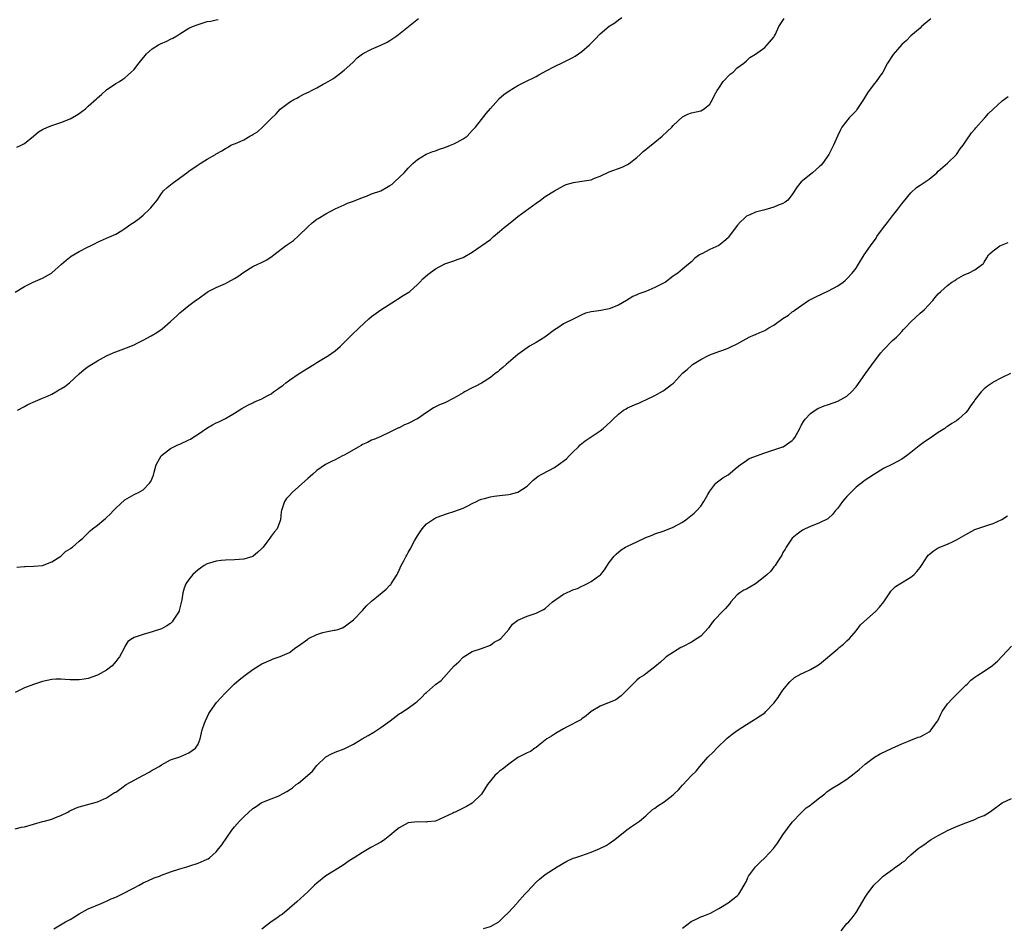
# Model space of a CAD drawing. Units: inches. Extents: x 2571000 to 2574000, y 1512000 to 1515000.
# Drawn here: x 2572904 to 2573119, y 1512664 to 1512863 of the extents above; entities that cross this region are included whole.
import ezdxf

# ---------------------------------------------------------------- set-up
doc = ezdxf.new("R2010")
doc.units = ezdxf.units.IN
doc.header["$MEASUREMENT"] = 0
doc.layers.add('LD25711512_10ft', color=110, linetype='Continuous')

msp = doc.modelspace()

# ---------------------------------------------------------------- linework, layer by layer
at = {"layer": 'LD25711512_10ft'}
for points, elevation in [([(2572903, 1512802.84), (2572905, 1512804.05), (2572906.96, 1512805.04), (2572909, 1512805.92), (2572910.93, 1512807), (2572911, 1512807.05), (2572913.16, 1512809), (2572914.14, 1512809.86), (2572915.28, 1512810.72), (2572917, 1512811.75), (2572919, 1512812.79), (2572919.48, 1512813), (2572920.48, 1512813.52), (2572921, 1512813.81), (2572923, 1512814.65), (2572925, 1512815.56), (2572926.35, 1512816.35), (2572927, 1512816.75), (2572928.3, 1512817.7), (2572929, 1512818.14), (2572930.1, 1512819), (2572931, 1512819.72), (2572932.4, 1512821), (2572932.69, 1512821.31), (2572933, 1512821.67), (2572934.04, 1512823), (2572935, 1512824.41), (2572935.46, 1512825), (2572936.26, 1512825.74), (2572937.35, 1512826.65), (2572940.83, 1512829.17), (2572941, 1512829.31), (2572943, 1512830.71), (2572943.5, 1512831), (2572945, 1512831.98), (2572946.83, 1512833), (2572947, 1512833.11), (2572948.23, 1512833.77), (2572949, 1512834.28), (2572949.46, 1512834.54), (2572950.19, 1512835), (2572951.54, 1512835.54), (2572953, 1512836.17), (2572954.35, 1512837), (2572954.79, 1512837.21), (2572955, 1512837.33), (2572956.03, 1512837.97), (2572957.12, 1512839), (2572959, 1512840.89), (2572960.11, 1512841.89), (2572961, 1512842.88), (2572963, 1512844.44), (2572963.97, 1512845), (2572964.66, 1512845.34), (2572965, 1512845.56), (2572966.18, 1512846.18), (2572967.31, 1512846.69), (2572967.81, 1512847), (2572969, 1512847.56), (2572970.36, 1512848.36), (2572971, 1512848.7), (2572971.49, 1512849), (2572972.47, 1512849.53), (2572973, 1512849.93), (2572973.63, 1512850.37), (2572975, 1512851.43), (2572976.85, 1512853.15), (2572977.86, 1512854.14), (2572979, 1512855.04), (2572981, 1512856.08), (2572983, 1512856.89), (2572984.41, 1512857.59), (2572985, 1512857.93), (2572986.49, 1512859), (2572989.08, 1512861), (2572991.26, 1512862.74)], 9100), ([(2573103.33, 1512862.67), (2573103, 1512862.37), (2573101.35, 1512861), (2573101, 1512860.65), (2573099, 1512858.98), (2573098.07, 1512857.93), (2573097, 1512857.09), (2573095.09, 1512854.91), (2573093.89, 1512853), (2573092.87, 1512851), (2573092.06, 1512849.94), (2573091.41, 1512849), (2573091, 1512848.54), (2573089.85, 1512847), (2573089.48, 1512846.52), (2573088.61, 1512845), (2573087.19, 1512842.81), (2573087, 1512842.57), (2573086.24, 1512841.76), (2573085.48, 1512841), (2573083.9, 1512839), (2573083.59, 1512838.41), (2573082.93, 1512837), (2573082.05, 1512835), (2573081.71, 1512834.29), (2573081.02, 1512833), (2573079.63, 1512831), (2573079.35, 1512830.65), (2573079, 1512830.32), (2573077.46, 1512829), (2573074.98, 1512827), (2573074.09, 1512825.91), (2573073, 1512824.19), (2573072.04, 1512823), (2573071.47, 1512822.53), (2573071, 1512822.26), (2573069.79, 1512821.79), (2573069, 1512821.44), (2573067.56, 1512821), (2573066.78, 1512820.78), (2573065, 1512820.34), (2573063.77, 1512819.78), (2573063, 1512819.46), (2573062.5, 1512819), (2573061.74, 1512818.26), (2573061, 1512817.42), (2573059.12, 1512814.88), (2573059, 1512814.74), (2573058.1, 1512813.9), (2573057, 1512813.06), (2573055, 1512812.15), (2573053.25, 1512811.25), (2573053, 1512811.15), (2573052.75, 1512811), (2573051.72, 1512810.28), (2573051, 1512809.51), (2573050.33, 1512809), (2573049, 1512807.91), (2573048.03, 1512807), (2573047.38, 1512806.62), (2573047, 1512806.35), (2573045.31, 1512805), (2573043, 1512803.83), (2573040.98, 1512803), (2573039.5, 1512802.5), (2573039, 1512802.25), (2573038.12, 1512801.88), (2573036.8, 1512801), (2573035, 1512799.96), (2573033, 1512799.17), (2573031.14, 1512798.86), (2573030.74, 1512798.74), (2573029, 1512798.54), (2573027.77, 1512798.23), (2573027, 1512797.89), (2573025.26, 1512797), (2573023, 1512795.88), (2573021.73, 1512795), (2573021, 1512794.58), (2573018.89, 1512793), (2573017, 1512791.81), (2573015.54, 1512791), (2573015, 1512790.65), (2573013, 1512789.22), (2573010.41, 1512787), (2573009.68, 1512786.32), (2573009, 1512785.78), (2573008.59, 1512785.41), (2573008.04, 1512785), (2573007, 1512784.14), (2573005, 1512782.92), (2573003.76, 1512782.24), (2573003, 1512781.92), (2573001.35, 1512781), (2573001, 1512780.82), (2572999, 1512779.6), (2572997, 1512778.62), (2572995.84, 1512778.16), (2572995, 1512777.76), (2572994.51, 1512777.49), (2572993.8, 1512777), (2572993, 1512776.49), (2572991, 1512775.1), (2572990.83, 1512775), (2572989, 1512774.09), (2572988.2, 1512773.8), (2572987, 1512773.15), (2572986.89, 1512773.11), (2572985, 1512772.18), (2572983, 1512771.22), (2572982.53, 1512771), (2572981.45, 1512770.55), (2572981, 1512770.4), (2572980.08, 1512769.92), (2572979, 1512769.48), (2572978.71, 1512769.29), (2572978.17, 1512769), (2572975, 1512767.18), (2572974.62, 1512767), (2572973, 1512766.13), (2572972.21, 1512765.79), (2572970.91, 1512765.09), (2572969, 1512763.76), (2572968.1, 1512763), (2572967.53, 1512762.47), (2572967, 1512762.03), (2572965, 1512760.22), (2572963.61, 1512759), (2572963, 1512758.3), (2572962.37, 1512757.63), (2572961.94, 1512757), (2572961.24, 1512755), (2572961.23, 1512754.77), (2572961.03, 1512753), (2572960.32, 1512751), (2572959.68, 1512750.32), (2572959, 1512749.41), (2572958.75, 1512749), (2572958.08, 1512748.08), (2572957.26, 1512747), (2572957, 1512746.7), (2572956.12, 1512745.88), (2572955, 1512744.97), (2572953, 1512744.37), (2572951, 1512744.22), (2572949, 1512744.15), (2572948.05, 1512744.05), (2572947, 1512743.96), (2572945.53, 1512743.53), (2572945, 1512743.39), (2572944.32, 1512743), (2572943.56, 1512742.44), (2572943, 1512742.05), (2572941.88, 1512741), (2572941, 1512739.93), (2572940.37, 1512739), (2572939.97, 1512738.03), (2572939.68, 1512737), (2572939.45, 1512735.45), (2572938.9, 1512733.1), (2572938.86, 1512733), (2572938.57, 1512732.57), (2572937.59, 1512731), (2572937.34, 1512730.66), (2572937, 1512730.29), (2572936.21, 1512729.79), (2572935, 1512729.09), (2572933, 1512728.43), (2572932.25, 1512728.25), (2572931, 1512727.89), (2572929, 1512727.2), (2572928.64, 1512727), (2572927.65, 1512726.35), (2572927, 1512725.27), (2572926.76, 1512724.76), (2572925.8, 1512723), (2572925.42, 1512722.58), (2572925, 1512721.96), (2572924.19, 1512721), (2572923, 1512720.08), (2572921.04, 1512718.96), (2572919, 1512718.27), (2572918.11, 1512718.11), (2572917, 1512717.94), (2572916.03, 1512717.97), (2572915, 1512717.97), (2572913.94, 1512718.06), (2572913, 1512718.11), (2572911.91, 1512718.09), (2572911, 1512718.03), (2572909, 1512717.59), (2572907, 1512716.96), (2572905, 1512716.21), (2572903, 1512715.19)], 9070), ([(2572903.38, 1512742.62), (2572905, 1512742.76), (2572905.2, 1512742.8), (2572907, 1512742.82), (2572909, 1512743.01), (2572911, 1512743.81), (2572913, 1512745.04), (2572913.97, 1512746.03), (2572915, 1512746.61), (2572915.2, 1512746.8), (2572915.5, 1512747), (2572917, 1512748.32), (2572917.81, 1512749), (2572919.41, 1512750.6), (2572919.88, 1512751), (2572921, 1512751.83), (2572922.38, 1512753), (2572922.74, 1512753.26), (2572923, 1512753.48), (2572923.79, 1512754.21), (2572924.5, 1512755), (2572925, 1512755.51), (2572927, 1512757.36), (2572928.04, 1512757.96), (2572929, 1512758.57), (2572929.33, 1512758.67), (2572930, 1512759), (2572931, 1512759.57), (2572932.42, 1512761), (2572932.65, 1512761.35), (2572933.23, 1512762.78), (2572933.43, 1512763.43), (2572933.87, 1512765), (2572934.95, 1512767), (2572935, 1512767.06), (2572937, 1512768.6), (2572938.58, 1512769.42), (2572939, 1512769.58), (2572941, 1512770.5), (2572941.33, 1512770.67), (2572941.89, 1512771), (2572943, 1512771.71), (2572944.94, 1512773.06), (2572946.2, 1512773.8), (2572947, 1512774.2), (2572947.56, 1512774.44), (2572949, 1512775.15), (2572949.41, 1512775.41), (2572951, 1512776.32), (2572952.62, 1512777.38), (2572953.88, 1512778.12), (2572955, 1512778.63), (2572955.24, 1512778.76), (2572955.75, 1512779), (2572957, 1512779.51), (2572958.16, 1512780.16), (2572959, 1512780.61), (2572959.55, 1512781), (2572960.43, 1512781.57), (2572961, 1512782.03), (2572961.57, 1512782.43), (2572962.25, 1512783), (2572963, 1512783.55), (2572965.12, 1512785), (2572967, 1512786.18), (2572968.34, 1512787), (2572969, 1512787.43), (2572971.56, 1512789), (2572973, 1512789.99), (2572974.17, 1512791), (2572976.17, 1512793), (2572976.56, 1512793.44), (2572978.26, 1512795), (2572980.39, 1512797), (2572981, 1512797.51), (2572983.04, 1512799), (2572986.24, 1512801), (2572986.69, 1512801.31), (2572987.91, 1512802.09), (2572989.15, 1512802.86), (2572989.35, 1512803), (2572991, 1512804.5), (2572991.51, 1512805), (2572992.23, 1512805.77), (2572993.29, 1512806.71), (2572995, 1512807.93), (2572997, 1512809.03), (2572999, 1512809.72), (2572999.91, 1512810.09), (2573001, 1512810.45), (2573003, 1512811.6), (2573007, 1512814.4), (2573007.33, 1512814.67), (2573007.67, 1512815), (2573009, 1512816.09), (2573009.99, 1512817), (2573010.56, 1512817.44), (2573011, 1512817.82), (2573011.69, 1512818.31), (2573013, 1512819.39), (2573014.59, 1512820.59), (2573016.23, 1512821.77), (2573017, 1512822.36), (2573017.96, 1512823), (2573019, 1512823.77), (2573021, 1512825.06), (2573023, 1512826.14), (2573023.58, 1512826.42), (2573025.14, 1512826.86), (2573027, 1512827.11), (2573029, 1512827.47), (2573029.79, 1512827.79), (2573031, 1512828.21), (2573033, 1512829.17), (2573035.81, 1512830.19), (2573037, 1512830.76), (2573037.36, 1512831), (2573039, 1512832.31), (2573039.77, 1512833), (2573040.39, 1512833.61), (2573041, 1512834.08), (2573041.5, 1512834.5), (2573042.18, 1512835), (2573043, 1512835.71), (2573044.58, 1512837), (2573046.71, 1512839), (2573047, 1512839.34), (2573049, 1512841.24), (2573050.22, 1512841.78), (2573051, 1512842.09), (2573053, 1512842.56), (2573053.79, 1512843), (2573055, 1512844.02), (2573055.56, 1512845), (2573056.02, 1512845.98), (2573056.64, 1512847), (2573057, 1512847.53), (2573057.95, 1512849), (2573059.43, 1512850.57), (2573060.07, 1512851), (2573061, 1512851.93), (2573062.41, 1512853), (2573063, 1512853.51), (2573063.76, 1512854.24), (2573065, 1512854.97), (2573067, 1512856.44), (2573067.57, 1512857), (2573069, 1512858.69), (2573069.18, 1512859), (2573069.36, 1512859.36), (2573070.08, 1512861), (2573071, 1512862.35), (2573071.23, 1512862.77)], 9080), ([(2572903.39, 1512834.61), (2572904.28, 1512835), (2572905, 1512835.4), (2572907, 1512837.02), (2572908.06, 1512837.94), (2572909, 1512838.45), (2572910.07, 1512839), (2572911, 1512839.33), (2572913, 1512839.99), (2572915, 1512840.79), (2572916.42, 1512841.58), (2572917, 1512841.96), (2572917.61, 1512842.39), (2572918.35, 1512843), (2572919, 1512843.56), (2572920.81, 1512845.19), (2572921, 1512845.4), (2572921.89, 1512846.11), (2572923, 1512847.16), (2572925, 1512848.55), (2572925.81, 1512849), (2572926.55, 1512849.45), (2572927, 1512849.79), (2572927.67, 1512850.33), (2572928.39, 1512851), (2572929, 1512851.6), (2572930.06, 1512853), (2572930.5, 1512853.5), (2572931.76, 1512855), (2572933, 1512856.13), (2572934.36, 1512857), (2572934.77, 1512857.23), (2572936.17, 1512857.83), (2572937, 1512858.26), (2572937.52, 1512858.48), (2572938.4, 1512859), (2572939, 1512859.44), (2572941, 1512860.64), (2572941.83, 1512861), (2572943, 1512861.48), (2572945, 1512862.08), (2572945.8, 1512862.2), (2572947, 1512862.48), (2572947.41, 1512862.58)], 9110), ([(2572903.5, 1512777), (2572905, 1512777.79), (2572905.78, 1512778.22), (2572907.45, 1512779), (2572909, 1512779.63), (2572910.09, 1512780.09), (2572911, 1512780.51), (2572911.89, 1512781), (2572912.58, 1512781.42), (2572913, 1512781.65), (2572913.84, 1512782.16), (2572914.89, 1512783), (2572917, 1512784.94), (2572918.12, 1512785.88), (2572919, 1512786.57), (2572919.66, 1512787), (2572921, 1512787.81), (2572923, 1512788.87), (2572924.45, 1512789.55), (2572927.36, 1512790.64), (2572929, 1512791.34), (2572929.69, 1512791.69), (2572931, 1512792.32), (2572932.74, 1512793.26), (2572933.98, 1512794.02), (2572935.16, 1512794.84), (2572937, 1512796.39), (2572938.35, 1512797.65), (2572939, 1512798.29), (2572939.39, 1512798.61), (2572941, 1512799.91), (2572942.47, 1512801), (2572943, 1512801.41), (2572945, 1512802.86), (2572945.24, 1512803), (2572947, 1512803.83), (2572949, 1512804.73), (2572949.51, 1512805), (2572951, 1512805.85), (2572951.71, 1512806.29), (2572953, 1512807.24), (2572955, 1512808.49), (2572956.06, 1512809), (2572956.72, 1512809.28), (2572958.05, 1512809.95), (2572959.26, 1512810.74), (2572959.58, 1512811), (2572962.17, 1512813), (2572963, 1512813.6), (2572963.87, 1512814.13), (2572965, 1512815.15), (2572967, 1512817.17), (2572968, 1512818), (2572969, 1512818.79), (2572969.3, 1512819), (2572971, 1512820.01), (2572973, 1512821.07), (2572975, 1512821.99), (2572975.7, 1512822.3), (2572977, 1512822.75), (2572979, 1512823.6), (2572979.89, 1512823.89), (2572981, 1512824.34), (2572983, 1512825.03), (2572984.27, 1512825.73), (2572985, 1512826.18), (2572985.48, 1512826.52), (2572986.02, 1512827), (2572988.13, 1512829), (2572989, 1512830.02), (2572990.01, 1512831), (2572991, 1512831.86), (2572992.96, 1512833.04), (2572994.36, 1512833.64), (2572995, 1512833.79), (2572995.84, 1512834.16), (2572997, 1512834.51), (2572998.26, 1512835), (2572999, 1512835.31), (2572999.71, 1512835.71), (2573001, 1512836.38), (2573001.89, 1512837), (2573003, 1512838.22), (2573003.69, 1512839), (2573005, 1512840.63), (2573006.04, 1512841.96), (2573007, 1512843.07), (2573008.74, 1512845), (2573008.85, 1512845.15), (2573009.91, 1512846.09), (2573011.1, 1512846.9), (2573013, 1512848.1), (2573015, 1512849.14), (2573016.28, 1512849.72), (2573017, 1512850.08), (2573017.58, 1512850.42), (2573019.35, 1512851.35), (2573021, 1512852.27), (2573023, 1512853.19), (2573025, 1512854.19), (2573025.51, 1512854.49), (2573026.28, 1512855), (2573027, 1512855.53), (2573028.68, 1512857), (2573029.82, 1512858.18), (2573031, 1512859.42), (2573033, 1512861.1), (2573034.18, 1512861.82), (2573035, 1512862.48), (2573035.78, 1512863)], 9090), ([(2572903, 1512685.36), (2572904.34, 1512685.66), (2572905, 1512685.74), (2572909, 1512686.9), (2572909.43, 1512687), (2572911, 1512687.47), (2572911.8, 1512687.8), (2572913, 1512688.23), (2572914.53, 1512689), (2572914.82, 1512689.18), (2572916.18, 1512689.82), (2572917, 1512690.12), (2572921, 1512691.21), (2572923, 1512692.09), (2572924.75, 1512693.25), (2572925, 1512693.39), (2572926.32, 1512694.32), (2572927.25, 1512695), (2572930.89, 1512697), (2572932.28, 1512697.72), (2572933, 1512698.15), (2572933.57, 1512698.43), (2572934.49, 1512699), (2572935, 1512699.37), (2572937, 1512700.42), (2572938.81, 1512701), (2572939, 1512701.07), (2572940.3, 1512701.7), (2572941, 1512701.99), (2572942.43, 1512703), (2572943, 1512703.86), (2572943.47, 1512705), (2572943.93, 1512707), (2572944.44, 1512708.44), (2572944.61, 1512709), (2572945.39, 1512710.61), (2572945.65, 1512711), (2572947.06, 1512713), (2572948.02, 1512713.98), (2572948.92, 1512715), (2572950.9, 1512717), (2572952.04, 1512717.96), (2572953.32, 1512719), (2572955, 1512720.22), (2572957, 1512721.47), (2572959, 1512722.35), (2572959.48, 1512722.52), (2572961, 1512723.04), (2572963, 1512723.97), (2572964.41, 1512725), (2572965, 1512725.39), (2572967, 1512726.88), (2572967.2, 1512727), (2572969, 1512727.9), (2572970.32, 1512728.33), (2572971, 1512728.47), (2572972.81, 1512728.81), (2572973, 1512728.83), (2572973.59, 1512729), (2572974.65, 1512729.35), (2572975, 1512729.55), (2572977, 1512731.06), (2572979, 1512733.16), (2572979.84, 1512734.16), (2572981, 1512735.19), (2572982.05, 1512736.05), (2572984.17, 1512737.83), (2572985, 1512738.65), (2572985.17, 1512738.83), (2572985.3, 1512739), (2572985.76, 1512739.76), (2572986.56, 1512741), (2572986.71, 1512741.29), (2572987, 1512741.97), (2572987.49, 1512743), (2572988.02, 1512744.02), (2572988.54, 1512745), (2572988.72, 1512745.28), (2572989, 1512745.81), (2572989.45, 1512746.55), (2572990.4, 1512748.4), (2572991, 1512749.47), (2572992.02, 1512751), (2572993, 1512752.09), (2572994.32, 1512753), (2572995, 1512753.42), (2572996.14, 1512753.86), (2572997.59, 1512754.41), (2572999, 1512754.79), (2573001, 1512755.57), (2573002.08, 1512756.08), (2573003, 1512756.56), (2573003.94, 1512757), (2573004.63, 1512757.37), (2573005, 1512757.51), (2573005.68, 1512757.68), (2573007, 1512758.06), (2573007.82, 1512758.18), (2573009, 1512758.29), (2573011, 1512758.54), (2573011.39, 1512758.61), (2573013, 1512759.07), (2573015, 1512760.36), (2573015.71, 1512761), (2573016.35, 1512761.65), (2573017, 1512762.17), (2573017.44, 1512762.56), (2573018.24, 1512763), (2573019.8, 1512763.8), (2573021, 1512764.44), (2573021.83, 1512765), (2573023.62, 1512766.38), (2573024.25, 1512767), (2573025, 1512767.78), (2573026.24, 1512769), (2573026.61, 1512769.39), (2573027.69, 1512770.3), (2573031, 1512772.5), (2573031.64, 1512773), (2573032.39, 1512773.61), (2573033.44, 1512774.56), (2573033.82, 1512775), (2573035, 1512776.1), (2573036.12, 1512777), (2573036.67, 1512777.33), (2573037, 1512777.51), (2573039, 1512778.38), (2573039.45, 1512778.55), (2573040.34, 1512779), (2573041, 1512779.26), (2573043, 1512780.24), (2573044.78, 1512781.22), (2573045, 1512781.38), (2573046.61, 1512782.61), (2573047.07, 1512782.93), (2573049, 1512785.07), (2573050.06, 1512785.94), (2573051, 1512786.81), (2573051.24, 1512787), (2573053, 1512788.06), (2573054.7, 1512789), (2573055, 1512789.14), (2573056.4, 1512789.6), (2573057, 1512789.88), (2573057.88, 1512790.12), (2573059, 1512790.61), (2573059.3, 1512790.7), (2573061, 1512791.56), (2573062.28, 1512792.28), (2573063.61, 1512793), (2573064.57, 1512793.43), (2573065, 1512793.56), (2573065.97, 1512794.03), (2573067, 1512794.45), (2573067.88, 1512795), (2573069, 1512795.62), (2573071, 1512797.07), (2573072.18, 1512797.82), (2573073, 1512798.53), (2573073.29, 1512798.71), (2573073.67, 1512799), (2573076.59, 1512801), (2573076.85, 1512801.15), (2573078.16, 1512801.84), (2573081, 1512803.11), (2573083, 1512804.22), (2573084.17, 1512805), (2573084.63, 1512805.37), (2573085, 1512805.75), (2573086.14, 1512807), (2573087, 1512808.11), (2573087.53, 1512809), (2573088.77, 1512811), (2573090.15, 1512813), (2573091.37, 1512814.63), (2573091.58, 1512815), (2573093.03, 1512817), (2573093.9, 1512818.1), (2573095, 1512819.58), (2573096.12, 1512821), (2573097, 1512822.18), (2573097.38, 1512822.62), (2573099, 1512824.6), (2573100.26, 1512825.74), (2573101, 1512826.27), (2573101.45, 1512826.55), (2573103, 1512827.59), (2573104.64, 1512829), (2573105, 1512829.35), (2573107, 1512831.11), (2573108.99, 1512833), (2573109.81, 1512834.19), (2573110.42, 1512835), (2573111, 1512835.88), (2573112.27, 1512837.73), (2573113, 1512838.55), (2573113.2, 1512838.8), (2573115, 1512840.84), (2573115.16, 1512841), (2573116.01, 1512841.99), (2573117, 1512842.93), (2573119, 1512844.73), (2573120.29, 1512845.71)], 9060), ([(2572911.44, 1512663.44), (2572914, 1512665), (2572915, 1512665.49), (2572915.95, 1512666.05), (2572917, 1512666.7), (2572919, 1512667.79), (2572921.79, 1512669), (2572922.62, 1512669.38), (2572923, 1512669.52), (2572924.02, 1512669.98), (2572925, 1512670.39), (2572926.35, 1512671), (2572929, 1512672.42), (2572930.14, 1512673), (2572931, 1512673.48), (2572932.04, 1512673.96), (2572933.43, 1512674.57), (2572934.55, 1512675), (2572935, 1512675.19), (2572937, 1512675.94), (2572939, 1512676.58), (2572940.55, 1512677), (2572941.2, 1512677.2), (2572943, 1512677.78), (2572945, 1512678.66), (2572945.21, 1512678.79), (2572945.49, 1512679), (2572947, 1512680.3), (2572947.58, 1512681), (2572948.2, 1512681.8), (2572950.39, 1512685), (2572951, 1512685.74), (2572952.1, 1512687), (2572953, 1512687.93), (2572955, 1512689.75), (2572955.76, 1512690.24), (2572956.8, 1512691), (2572957, 1512691.12), (2572959, 1512691.87), (2572960.51, 1512692.51), (2572961, 1512692.7), (2572961.46, 1512693), (2572962.47, 1512693.53), (2572963, 1512693.87), (2572963.68, 1512694.32), (2572964.49, 1512695), (2572965, 1512695.36), (2572966.98, 1512697.02), (2572968.03, 1512697.97), (2572969, 1512699.2), (2572971, 1512701.1), (2572972.22, 1512701.78), (2572973, 1512702.12), (2572975, 1512702.88), (2572977, 1512703.88), (2572978.92, 1512705), (2572980.21, 1512705.79), (2572981.48, 1512706.52), (2572983, 1512707.52), (2572985.02, 1512709), (2572987, 1512710.49), (2572987.33, 1512710.67), (2572989, 1512711.77), (2572990.63, 1512713), (2572990.85, 1512713.15), (2572991.94, 1512714.06), (2572992.81, 1512715), (2572993, 1512715.17), (2572995, 1512716.92), (2572996.2, 1512717.8), (2572999.04, 1512721), (2573000.08, 1512721.92), (2573001, 1512722.95), (2573003, 1512724.16), (2573005, 1512724.8), (2573007, 1512725.58), (2573007.83, 1512726.17), (2573009, 1512726.78), (2573009.26, 1512727), (2573011.05, 1512729), (2573011.83, 1512730.17), (2573013.01, 1512730.99), (2573015, 1512731.88), (2573017, 1512732.52), (2573017.84, 1512733), (2573018.61, 1512733.39), (2573019, 1512733.61), (2573020.56, 1512735), (2573023, 1512736.7), (2573023.62, 1512737), (2573024.58, 1512737.42), (2573025, 1512737.64), (2573026.02, 1512737.98), (2573027, 1512738.46), (2573027.39, 1512738.61), (2573028.08, 1512739), (2573029, 1512739.45), (2573030.63, 1512740.63), (2573031, 1512740.88), (2573031.12, 1512741), (2573031.96, 1512742.04), (2573033, 1512743.63), (2573034.08, 1512745), (2573034.52, 1512745.48), (2573035.6, 1512746.4), (2573036.57, 1512747), (2573037, 1512747.22), (2573039, 1512748.18), (2573041, 1512749.11), (2573042.36, 1512749.64), (2573043, 1512749.92), (2573045, 1512750.59), (2573047, 1512751.39), (2573049, 1512752.5), (2573049.76, 1512753), (2573050.46, 1512753.54), (2573051.56, 1512754.44), (2573052.15, 1512755), (2573053, 1512756), (2573053.7, 1512757), (2573054.56, 1512758.56), (2573055, 1512759.29), (2573056.34, 1512761), (2573056.67, 1512761.33), (2573057, 1512761.55), (2573057.85, 1512762.15), (2573059, 1512762.84), (2573061, 1512764.49), (2573061.65, 1512765), (2573063, 1512765.98), (2573063.61, 1512766.39), (2573067, 1512767.69), (2573067.93, 1512767.93), (2573069, 1512768.32), (2573071, 1512768.97), (2573071.07, 1512769), (2573073, 1512770.34), (2573073.34, 1512770.66), (2573073.61, 1512771), (2573074.33, 1512772.33), (2573074.67, 1512773), (2573074.77, 1512773.23), (2573075, 1512773.62), (2573075.47, 1512774.53), (2573075.86, 1512775), (2573077, 1512776.25), (2573078.02, 1512777), (2573078.63, 1512777.37), (2573080.05, 1512777.95), (2573081, 1512778.26), (2573083.02, 1512778.98), (2573085, 1512780.07), (2573086.01, 1512781), (2573087, 1512782.11), (2573087.39, 1512782.61), (2573089.1, 1512785), (2573091, 1512787.73), (2573092.43, 1512789.57), (2573093, 1512790.22), (2573095, 1512792.23), (2573095.82, 1512793), (2573096.4, 1512793.6), (2573097, 1512794.26), (2573097.37, 1512794.63), (2573097.71, 1512795), (2573099, 1512796.36), (2573101, 1512798.24), (2573101.87, 1512799), (2573103.8, 1512801), (2573104.33, 1512801.67), (2573105, 1512802.45), (2573105.54, 1512803), (2573107, 1512804.32), (2573107.95, 1512805), (2573108.59, 1512805.41), (2573109, 1512805.7), (2573110.53, 1512806.53), (2573111, 1512806.77), (2573111.18, 1512806.82), (2573111.6, 1512807), (2573113, 1512807.75), (2573114.68, 1512809), (2573114.86, 1512809.14), (2573115, 1512809.42), (2573115.64, 1512810.36), (2573115.98, 1512811), (2573117, 1512811.88), (2573118.45, 1512813), (2573120.3, 1512813.7)], 9050), ([(2573120.83, 1512785), (2573119, 1512784.18), (2573117, 1512783.1), (2573116.83, 1512783), (2573115.75, 1512782.25), (2573115, 1512781.64), (2573114.68, 1512781.32), (2573114.39, 1512781), (2573113, 1512779.29), (2573112.83, 1512779), (2573112.05, 1512777.95), (2573111.47, 1512777), (2573111, 1512776.47), (2573109.44, 1512775), (2573109, 1512774.65), (2573107.95, 1512774.05), (2573107, 1512773.4), (2573106.74, 1512773.26), (2573106.4, 1512773), (2573105, 1512772.1), (2573103.43, 1512771), (2573101.96, 1512770.04), (2573100.79, 1512769.21), (2573099, 1512767.76), (2573098.01, 1512767), (2573097, 1512766.27), (2573095, 1512765.2), (2573093, 1512764.21), (2573091, 1512762.98), (2573089.82, 1512762.18), (2573089, 1512761.67), (2573088.61, 1512761.39), (2573087, 1512760.15), (2573085.82, 1512759), (2573085, 1512758.13), (2573084.47, 1512757.53), (2573084.05, 1512757), (2573083, 1512755.54), (2573082.51, 1512755), (2573081.83, 1512754.17), (2573081, 1512753.34), (2573080.8, 1512753.2), (2573079, 1512752.3), (2573077, 1512751.53), (2573075.87, 1512751), (2573075.29, 1512750.7), (2573075, 1512750.54), (2573074.12, 1512749.88), (2573073.02, 1512749), (2573071.67, 1512747), (2573071.45, 1512746.55), (2573071, 1512745.84), (2573070.74, 1512745.26), (2573070.59, 1512745), (2573069.71, 1512743.71), (2573069.29, 1512743), (2573069, 1512742.69), (2573068.31, 1512741.69), (2573067.53, 1512741), (2573067, 1512740.56), (2573065.02, 1512738.97), (2573063.77, 1512738.24), (2573063, 1512737.84), (2573062.42, 1512737.58), (2573061.55, 1512737), (2573061, 1512736.54), (2573059.61, 1512735), (2573059.36, 1512734.64), (2573058.46, 1512733.54), (2573057.88, 1512733), (2573055.94, 1512731), (2573055.51, 1512730.49), (2573054.68, 1512729.32), (2573053, 1512727.49), (2573052.25, 1512727), (2573051, 1512726.23), (2573049, 1512725.17), (2573048.9, 1512725.1), (2573048.68, 1512725), (2573045.48, 1512723), (2573045.2, 1512722.8), (2573044.18, 1512721.82), (2573043, 1512720.82), (2573041, 1512719.27), (2573040.63, 1512719), (2573039.63, 1512718.37), (2573039, 1512717.85), (2573038.12, 1512717), (2573035.57, 1512714.43), (2573035, 1512714.04), (2573034.4, 1512713.6), (2573031, 1512712.19), (2573029, 1512711.05), (2573027.91, 1512710.09), (2573027, 1512709.42), (2573026.77, 1512709.23), (2573023.6, 1512707.6), (2573023, 1512707.26), (2573021.61, 1512706.39), (2573021, 1512706.09), (2573020.37, 1512705.63), (2573019.31, 1512705), (2573017.89, 1512703.89), (2573017, 1512703.17), (2573016.74, 1512703), (2573015.75, 1512702.25), (2573015, 1512701.95), (2573013, 1512700.93), (2573011, 1512699.52), (2573009.63, 1512698.37), (2573009, 1512697.92), (2573008.5, 1512697.5), (2573007.95, 1512697), (2573006.35, 1512695), (2573005, 1512692.91), (2573003.02, 1512690.98), (2573001.77, 1512690.23), (2573001, 1512689.87), (2572999.29, 1512689), (2572999, 1512688.89), (2572998.76, 1512688.76), (2572995, 1512687.02), (2572993.16, 1512686.84), (2572993, 1512686.81), (2572991, 1512686.89), (2572989, 1512686.62), (2572987, 1512685.56), (2572986.38, 1512685), (2572985, 1512683.87), (2572983.87, 1512683), (2572983.36, 1512682.64), (2572983, 1512682.41), (2572982.07, 1512681.93), (2572981, 1512681.3), (2572980.79, 1512681.21), (2572980.42, 1512681), (2572979, 1512680.15), (2572977.16, 1512679), (2572977, 1512678.88), (2572975.84, 1512678.16), (2572975, 1512677.54), (2572974.18, 1512677), (2572973, 1512676.29), (2572971, 1512675.01), (2572969, 1512673.46), (2572968.47, 1512673), (2572967, 1512671.53), (2572964.63, 1512669.37), (2572963, 1512667.95), (2572961.41, 1512666.59), (2572961, 1512666.34), (2572960.22, 1512665.78), (2572959, 1512665), (2572957, 1512663.35)], 9040), ([(2573005.49, 1512663.49), (2573007, 1512663.97), (2573008.83, 1512665), (2573009, 1512665.11), (2573009.94, 1512666.06), (2573010.93, 1512667), (2573012.74, 1512669), (2573012.85, 1512669.15), (2573014.55, 1512671), (2573015, 1512671.52), (2573017, 1512673.66), (2573017.71, 1512674.29), (2573019, 1512675.35), (2573021.59, 1512677), (2573023.74, 1512678.26), (2573025.13, 1512678.87), (2573025.48, 1512679), (2573027, 1512679.48), (2573027.78, 1512679.78), (2573029, 1512680.2), (2573030.95, 1512681.05), (2573032.29, 1512681.71), (2573033, 1512682.15), (2573033.49, 1512682.51), (2573034.22, 1512683), (2573036.87, 1512685.13), (2573037.66, 1512685.66), (2573039.6, 1512687), (2573041, 1512688.18), (2573042.47, 1512689.53), (2573043, 1512689.87), (2573043.62, 1512690.38), (2573045, 1512691.21), (2573047, 1512692.79), (2573047.23, 1512693), (2573048.12, 1512693.88), (2573049, 1512694.88), (2573051, 1512697), (2573052.01, 1512697.99), (2573052.84, 1512699), (2573054.59, 1512701), (2573055.78, 1512702.22), (2573056.5, 1512703), (2573058.81, 1512705.19), (2573059.92, 1512706.08), (2573061, 1512706.87), (2573063, 1512708.17), (2573064.76, 1512709.24), (2573065, 1512709.38), (2573067, 1512710.75), (2573067.28, 1512711), (2573069, 1512712.82), (2573069.92, 1512714.08), (2573070.55, 1512715), (2573071, 1512715.7), (2573072.09, 1512717), (2573072.49, 1512717.51), (2573073.56, 1512718.44), (2573075, 1512719.28), (2573075.49, 1512719.49), (2573077, 1512720.21), (2573078.42, 1512721), (2573079, 1512721.35), (2573083, 1512724.74), (2573083.33, 1512725), (2573084.24, 1512725.76), (2573085, 1512726.46), (2573085.56, 1512727), (2573087, 1512728.7), (2573087.99, 1512730.01), (2573091.32, 1512733), (2573092.12, 1512733.88), (2573093.07, 1512735), (2573094.4, 1512737), (2573094.62, 1512737.38), (2573095.62, 1512738.38), (2573096.57, 1512739), (2573099, 1512740.43), (2573099.69, 1512741), (2573100.32, 1512741.68), (2573101, 1512742.54), (2573101.34, 1512743), (2573101.99, 1512743.99), (2573102.6, 1512745), (2573102.78, 1512745.22), (2573103, 1512745.42), (2573103.87, 1512746.14), (2573105, 1512746.88), (2573107, 1512747.67), (2573108.27, 1512748.27), (2573109, 1512748.58), (2573111, 1512749.81), (2573113, 1512750.87), (2573115.83, 1512751.83), (2573117, 1512752.2), (2573118.92, 1512753.08), (2573120.15, 1512753.85)], 9030), ([(2573049, 1512663.55), (2573050.95, 1512665.05), (2573052.28, 1512665.72), (2573053, 1512666.03), (2573053.7, 1512666.3), (2573055.12, 1512666.88), (2573057, 1512667.87), (2573059, 1512669.16), (2573060.05, 1512669.95), (2573061, 1512670.64), (2573061.32, 1512671), (2573061.78, 1512671.78), (2573062.54, 1512673), (2573063, 1512673.89), (2573063.31, 1512674.69), (2573063.48, 1512675), (2573064.97, 1512677), (2573065.99, 1512678.01), (2573067.03, 1512678.97), (2573068.93, 1512681), (2573069.82, 1512682.18), (2573071, 1512684.03), (2573073, 1512686.79), (2573075, 1512688.85), (2573076.11, 1512689.89), (2573077, 1512690.51), (2573077.25, 1512690.75), (2573079, 1512692.14), (2573080.15, 1512693), (2573080.6, 1512693.4), (2573081.77, 1512694.23), (2573083.12, 1512695), (2573085, 1512696.22), (2573086.58, 1512697.42), (2573087.65, 1512698.35), (2573089, 1512699.49), (2573091, 1512701.01), (2573092.26, 1512701.74), (2573094.87, 1512703), (2573097, 1512703.94), (2573098.51, 1512704.51), (2573099, 1512704.73), (2573100.62, 1512705.38), (2573101, 1512705.5), (2573102.01, 1512705.99), (2573103, 1512706.57), (2573103.25, 1512706.75), (2573103.47, 1512707), (2573104.51, 1512708.51), (2573104.87, 1512709), (2573105.54, 1512710.46), (2573105.87, 1512711), (2573107, 1512712.7), (2573108.11, 1512713.89), (2573109, 1512714.75), (2573109.29, 1512715), (2573111, 1512716.75), (2573111.3, 1512717), (2573112.14, 1512717.86), (2573113, 1512718.57), (2573113.66, 1512719), (2573115, 1512719.84), (2573116.89, 1512721.11), (2573117, 1512721.21), (2573117.93, 1512722.07), (2573121, 1512725.36)], 9020), ([(2573083.72, 1512663), (2573085, 1512664.59), (2573085.39, 1512665), (2573086.14, 1512665.86), (2573087.02, 1512666.98), (2573088.5, 1512669.5), (2573089, 1512670.37), (2573089.41, 1512671), (2573090.91, 1512673), (2573091, 1512673.11), (2573092, 1512674), (2573092.94, 1512675), (2573095, 1512676.46), (2573095.71, 1512677), (2573096.51, 1512677.49), (2573097, 1512677.92), (2573097.66, 1512678.34), (2573098.26, 1512679), (2573099, 1512679.61), (2573100.59, 1512681), (2573101, 1512681.3), (2573102.02, 1512681.98), (2573103, 1512682.72), (2573103.42, 1512683), (2573105, 1512683.88), (2573107.12, 1512685), (2573109, 1512685.87), (2573111, 1512686.67), (2573111.25, 1512686.75), (2573113, 1512687.4), (2573113.78, 1512687.78), (2573115, 1512688.28), (2573116.19, 1512689), (2573116.68, 1512689.32), (2573117, 1512689.57), (2573119, 1512691), (2573121, 1512691.98)], 9010)]:
    msp.add_lwpolyline(points, dxfattribs=dict(at, elevation=elevation))

doc.saveas('drawing.dxf')
